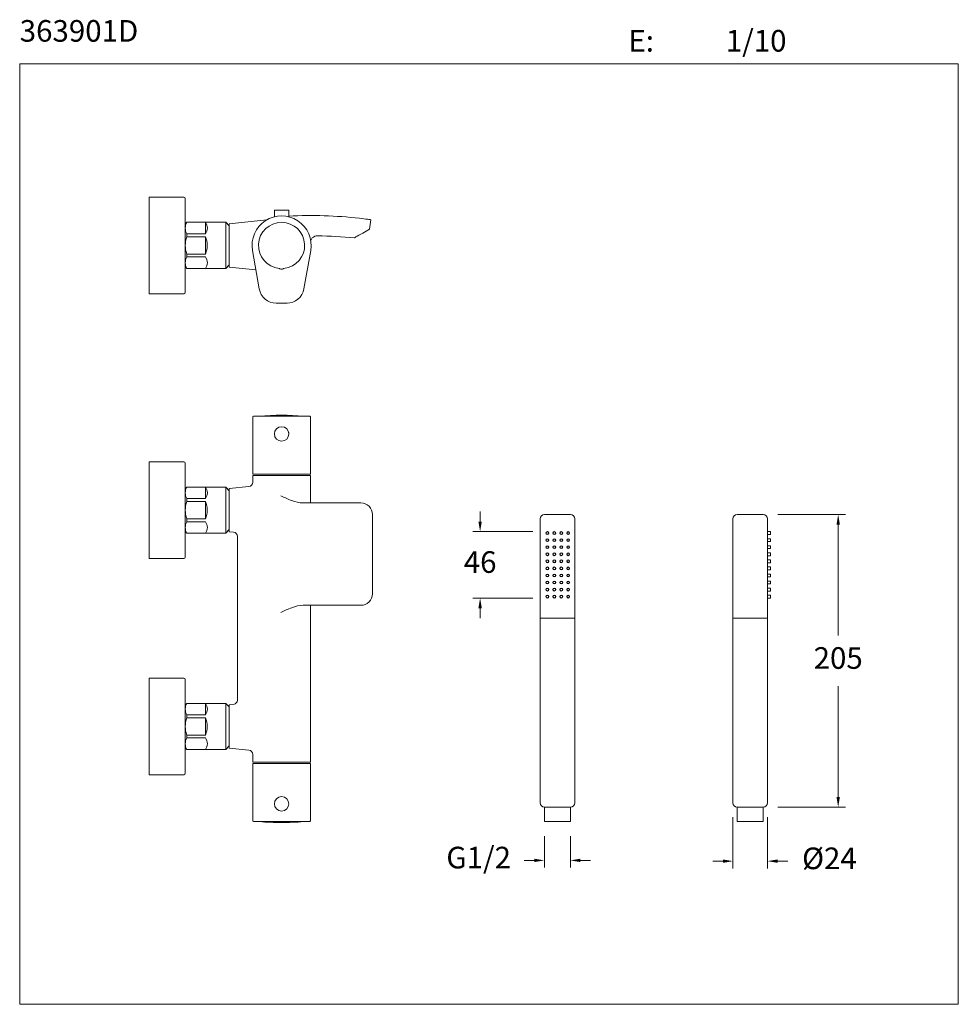
# Model space of a CAD drawing. Units: millimetres. Extents: x 1505.1 to 1570.2, y 1451.3 to 1519.5.
import ezdxf

# ---------------------------------------------------------------- set-up
doc = ezdxf.new("R2010")
doc.units = ezdxf.units.MM
for name, color, linetype, lineweight in [('cotas', 253, 'Continuous', 5), ('cuerpo', 7, 'Continuous', 5), ('Lineas finas', 253, 'Continuous', 5)]:
    doc.layers.add(name, color=color, linetype=linetype, lineweight=lineweight)
doc.styles.add('ARIAL', font='arial.ttf')
doc.styles.add('RS (E1.10)', font='calibril.ttf', dxfattribs={"height": 1.5})
doc.dimstyles.new('RS (E1.10)', dxfattribs={"dimtxt": 1.5, "dimasz": 0.7, "dimexe": 0.5, "dimexo": 1, "dimgap": 1, "dimtad": 0, "dimtih": 1, "dimtoh": 1, "dimdec": 0, "dimlfac": 10, "dimtxsty": 'ARIAL', "dimcen": 0, "dimclrd": 256, "dimclre": 256, "dimclrt": 256, "dimadec": 0, "dimazin": 0, "dimtfac": 1, "dimtdec": 0, "dimtofl": 0, "dimtmove": 0, "dimatfit": 3, "dimfxl": 1, "dimlwd": -1, "dimlwe": -1, "dimarcsym": 0})

# ---------------------------------------------------------------- blocks, each defined once
blk = doc.blocks.new('*D39')
at = {"layer": 'cotas', "transparency": 16777216}
for p, q in [((1557.644, 1485.235), (1562.339, 1485.235)), ((1561.839, 1484.535), (1561.839, 1476.851)), ((1561.839, 1465.635), (1561.839, 1473.32)), ((1557.644, 1464.935), (1562.339, 1464.935))]:
    blk.add_line(p, q, dxfattribs=at)
for points in [[(1561.723, 1484.535), (1561.956, 1484.535), (1561.839, 1485.235)], [(1561.723, 1465.635), (1561.956, 1465.635), (1561.839, 1464.935)]]:
    blk.add_solid(points, dxfattribs=at)
at = {"layer": 'Defpoints', "color": 0, "transparency": 16777216}
for p in [(1556.644, 1485.235), (1556.644, 1464.935), (1561.839, 1464.935)]:
    blk.add_point(p, dxfattribs=at)
at = {"layer": 'cotas', "transparency": 16777216, "insert": (1561.839, 1475.085), "char_height": 1.5, "attachment_point": 5, "style": 'ARIAL'}
blk.add_mtext('205', dxfattribs=at)
blk = doc.blocks.new('*D40')
at = {"layer": 'cotas', "transparency": 16777216}
for p, q in [((1554.544, 1464.235), (1554.544, 1460.691)), ((1556.944, 1464.235), (1556.944, 1460.691)), ((1553.844, 1461.191), (1553.144, 1461.191)), ((1557.644, 1461.191), (1558.344, 1461.191))]:
    blk.add_line(p, q, dxfattribs=at)
for points in [[(1553.844, 1461.308), (1553.844, 1461.074), (1554.544, 1461.191)], [(1557.644, 1461.308), (1557.644, 1461.074), (1556.944, 1461.191)]]:
    blk.add_solid(points, dxfattribs=at)
at = {"layer": 'Defpoints', "color": 0, "transparency": 16777216}
for p in [(1554.544, 1465.235), (1556.944, 1465.235), (1556.944, 1461.191)]:
    blk.add_point(p, dxfattribs=at)
at = {"layer": 'cotas', "transparency": 16777216, "insert": (1561.232, 1461.191), "char_height": 1.5, "attachment_point": 5, "style": 'ARIAL'}
blk.add_mtext('Ø24', dxfattribs=at)
blk = doc.blocks.new('*D38')
at = {"layer": 'cotas', "transparency": 16777216}
for p, q in [((1541.475, 1462.935), (1541.475, 1460.744)), ((1543.275, 1462.935), (1543.275, 1460.744)), ((1540.775, 1461.244), (1540.075, 1461.244)), ((1543.975, 1461.244), (1544.675, 1461.244))]:
    blk.add_line(p, q, dxfattribs=at)
for points in [[(1540.775, 1461.36), (1540.775, 1461.127), (1541.475, 1461.244)], [(1543.975, 1461.36), (1543.975, 1461.127), (1543.275, 1461.244)]]:
    blk.add_solid(points, dxfattribs=at)
at = {"layer": 'Defpoints', "color": 0, "transparency": 16777216}
for p in [(1541.475, 1463.935), (1543.275, 1463.935), (1543.275, 1461.244)]:
    blk.add_point(p, dxfattribs=at)
at = {"layer": 'cotas', "transparency": 16777216, "insert": (1536.915, 1461.244), "char_height": 1.5, "attachment_point": 5, "style": 'ARIAL'}
blk.add_mtext('G1/2', dxfattribs=at)
blk = doc.blocks.new('*D41')
at = {"layer": 'Defpoints', "color": 0, "transparency": 16777216}
for p in [(1537.016, 1484.045), (1541.681, 1484.045), (1541.681, 1479.435)]:
    blk.add_point(p, dxfattribs=at)
at = {"layer": 'Lineas finas', "transparency": 16777216}
for p, q in [((1537.016, 1484.745), (1537.016, 1485.445)), ((1540.681, 1484.045), (1536.516, 1484.045)), ((1540.681, 1479.435), (1536.516, 1479.435)), ((1537.016, 1478.735), (1537.016, 1478.035))]:
    blk.add_line(p, q, dxfattribs=at)
for points in [[(1536.899, 1484.745), (1537.133, 1484.745), (1537.016, 1484.045)], [(1536.899, 1478.735), (1537.133, 1478.735), (1537.016, 1479.435)]]:
    blk.add_solid(points, dxfattribs=at)
at = {"layer": 'Lineas finas', "transparency": 16777216, "insert": (1537.016, 1481.74), "char_height": 1.5, "attachment_point": 5, "style": 'ARIAL'}
blk.add_mtext('46', dxfattribs=at)

msp = doc.modelspace()

# ---------------------------------------------------------------- linework, layer by layer
at = {"layer": 'cotas'}
msp.add_lwpolyline([(1505.098, 1516.492), (1570.166, 1516.492), (1570.166, 1451.263), (1505.098, 1451.263)], close=True, dxfattribs=at)
at = {"layer": 'cuerpo', "linetype": 'Continuous'}
for p, q in [((1516.477, 1507.247), (1514.077, 1507.247)), ((1514.077, 1507.247), (1514.077, 1500.547)), ((1516.577, 1507.147), (1516.577, 1500.647)), ((1516.677, 1505.497), (1516.577, 1505.373)), ((1516.577, 1505.373), (1516.577, 1502.42)), ((1516.677, 1505.497), (1519.377, 1505.497)), ((1517.977, 1504.697), (1517.977, 1505.497)), ((1519.377, 1505.497), (1519.627, 1505.247)), ((1519.377, 1505.497), (1519.377, 1502.297)), ((1522.222, 1505.669), (1519.627, 1505.397)), ((1519.627, 1502.397), (1519.627, 1505.397)), ((1519.627, 1503.897), (1519.627, 1505.397)), ((1519.627, 1505.247), (1519.627, 1502.547)), ((1529.355, 1505.027), (1529.446, 1505.678)), ((1516.677, 1504.697), (1517.977, 1504.697)), ((1516.677, 1504.697), (1516.677, 1504.497)), ((1516.677, 1504.497), (1517.977, 1504.497)), ((1517.977, 1504.497), (1517.977, 1503.297)), ((1529.003, 1504.824), (1529.355, 1505.027)), ((1519.627, 1502.397), (1519.627, 1503.897)), ((1516.677, 1503.297), (1517.977, 1503.297)), ((1516.677, 1503.297), (1516.677, 1503.097)), ((1516.677, 1503.097), (1517.977, 1503.097)), ((1521.233, 1503.541), (1521.702, 1500.879)), ((1524.801, 1500.879), (1525.27, 1503.541)), ((1516.677, 1502.297), (1516.577, 1502.42)), ((1519.627, 1502.547), (1519.377, 1502.297)), ((1519.627, 1502.397), (1521.469, 1502.203)), ((1516.677, 1502.297), (1519.377, 1502.297)), ((1514.077, 1500.547), (1516.477, 1500.547)), ((1522.884, 1499.888), (1523.64, 1499.888)), ((1521.252, 1491.995), (1521.252, 1488.02)), ((1521.302, 1492.045), (1523.252, 1492.045)), ((1523.252, 1492.045), (1525.202, 1492.045)), ((1525.252, 1488.02), (1525.252, 1491.995)), ((1516.477, 1488.885), (1514.077, 1488.885)), ((1514.077, 1488.885), (1514.077, 1482.185)), ((1516.577, 1488.785), (1516.577, 1482.285)), ((1523.252, 1488.02), (1521.252, 1488.02)), ((1523.252, 1488.02), (1525.252, 1488.02)), ((1521.252, 1487.94), (1521.252, 1487.476)), ((1523.252, 1487.94), (1521.252, 1487.94)), ((1523.252, 1487.94), (1525.252, 1487.94)), ((1525.252, 1486.035), (1525.252, 1487.94)), ((1516.677, 1487.135), (1516.577, 1487.011)), ((1516.577, 1487.011), (1516.577, 1484.058)), ((1516.677, 1487.135), (1519.377, 1487.135)), ((1517.977, 1486.335), (1517.977, 1487.135)), ((1519.377, 1487.135), (1519.627, 1486.885)), ((1519.377, 1487.135), (1519.377, 1483.935)), ((1519.627, 1487.035), (1520.983, 1487.177)), ((1519.627, 1484.035), (1519.627, 1487.035)), ((1519.627, 1486.885), (1519.627, 1484.185)), ((1516.677, 1486.335), (1517.977, 1486.335)), ((1516.677, 1486.335), (1516.677, 1486.135)), ((1516.677, 1486.135), (1517.977, 1486.135)), ((1517.977, 1486.135), (1517.977, 1484.935)), ((1528.753, 1486.035), (1524.758, 1486.035)), ((1516.677, 1484.935), (1517.977, 1484.935)), ((1516.677, 1484.935), (1516.677, 1484.735)), ((1516.677, 1484.735), (1517.977, 1484.735)), ((1529.546, 1485.235), (1529.546, 1479.735)), ((1516.677, 1483.935), (1516.577, 1484.058)), ((1516.677, 1483.935), (1519.377, 1483.935)), ((1519.627, 1484.185), (1519.377, 1483.935)), ((1519.627, 1484.035), (1519.92, 1484.004)), ((1520.189, 1483.705), (1520.189, 1472.364)), ((1514.077, 1482.185), (1516.477, 1482.185)), ((1528.753, 1478.935), (1524.758, 1478.935)), ((1525.252, 1468.045), (1525.252, 1478.935)), ((1516.477, 1473.885), (1514.077, 1473.885)), ((1514.077, 1473.885), (1514.077, 1467.185)), ((1516.577, 1473.785), (1516.577, 1467.285)), ((1516.677, 1472.135), (1516.577, 1472.011)), ((1516.577, 1472.011), (1516.577, 1469.058)), ((1516.677, 1472.135), (1519.377, 1472.135)), ((1517.977, 1471.335), (1517.977, 1472.135)), ((1519.377, 1472.135), (1519.627, 1471.885)), ((1519.377, 1472.135), (1519.377, 1468.935)), ((1519.627, 1472.035), (1519.92, 1472.066)), ((1519.627, 1472.035), (1519.627, 1469.035)), ((1519.627, 1471.885), (1519.627, 1469.185)), ((1516.677, 1471.335), (1517.977, 1471.335)), ((1516.677, 1471.335), (1516.677, 1471.135)), ((1516.677, 1471.135), (1517.977, 1471.135)), ((1517.977, 1471.135), (1517.977, 1469.935)), ((1516.677, 1469.935), (1517.977, 1469.935)), ((1516.677, 1469.935), (1516.677, 1469.735)), ((1516.677, 1469.735), (1517.977, 1469.735)), ((1516.677, 1468.935), (1516.577, 1469.058)), ((1516.677, 1468.935), (1519.377, 1468.935)), ((1519.627, 1469.185), (1519.377, 1468.935)), ((1519.627, 1469.035), (1520.983, 1468.892)), ((1521.252, 1468.594), (1521.252, 1468.045)), ((1523.252, 1468.045), (1521.252, 1468.045)), ((1521.252, 1467.965), (1521.252, 1463.99)), ((1523.252, 1467.965), (1521.252, 1467.965)), ((1523.252, 1468.045), (1525.252, 1468.045)), ((1523.252, 1467.965), (1525.252, 1467.965)), ((1525.252, 1463.99), (1525.252, 1467.965)), ((1514.077, 1467.185), (1516.477, 1467.185)), ((1522.96, 1465.576), (1522.96, 1465.571)), ((1523.543, 1465.571), (1523.543, 1465.576)), ((1523.252, 1463.94), (1521.302, 1463.94)), ((1525.202, 1463.94), (1523.252, 1463.94))]:
    msp.add_line(p, q, dxfattribs=at)
at = {"layer": 'cuerpo'}
for p, q in [((1522.752, 1506.347), (1523.752, 1506.347)), ((1522.752, 1506.347), (1522.752, 1505.885)), ((1523.752, 1506.347), (1523.752, 1505.885)), ((1541.175, 1465.235), (1541.175, 1484.935)), ((1541.475, 1485.235), (1543.275, 1485.235)), ((1543.575, 1484.935), (1543.575, 1465.235)), ((1554.544, 1465.235), (1554.544, 1484.935)), ((1554.844, 1485.235), (1556.644, 1485.235)), ((1556.944, 1484.935), (1556.944, 1465.235)), ((1556.944, 1484.045), (1557.144, 1484.045)), ((1557.144, 1484.045), (1557.144, 1483.845)), ((1557.144, 1483.845), (1556.944, 1483.845)), ((1556.944, 1483.555), (1557.144, 1483.555)), ((1557.144, 1483.355), (1556.944, 1483.355)), ((1557.144, 1483.555), (1557.144, 1483.355)), ((1556.944, 1483.065), (1557.144, 1483.065)), ((1557.144, 1482.865), (1556.944, 1482.865)), ((1556.944, 1482.575), (1557.144, 1482.575)), ((1557.144, 1483.065), (1557.144, 1482.865)), ((1557.144, 1482.575), (1557.144, 1482.375)), ((1557.144, 1482.375), (1556.944, 1482.375)), ((1556.944, 1482.085), (1557.144, 1482.085)), ((1557.144, 1481.885), (1556.944, 1481.885)), ((1557.144, 1482.085), (1557.144, 1481.885)), ((1556.944, 1481.595), (1557.144, 1481.595)), ((1557.144, 1481.395), (1556.944, 1481.395)), ((1557.144, 1481.595), (1557.144, 1481.395)), ((1556.944, 1481.105), (1557.144, 1481.105)), ((1557.144, 1480.905), (1556.944, 1480.905)), ((1556.944, 1480.615), (1557.144, 1480.615)), ((1557.144, 1481.105), (1557.144, 1480.905)), ((1557.144, 1480.615), (1557.144, 1480.415)), ((1557.144, 1480.415), (1556.944, 1480.415)), ((1556.944, 1480.125), (1557.144, 1480.125)), ((1557.144, 1479.925), (1556.944, 1479.925)), ((1557.144, 1480.125), (1557.144, 1479.925)), ((1556.944, 1479.635), (1557.144, 1479.635)), ((1557.144, 1479.435), (1556.944, 1479.435)), ((1557.144, 1479.635), (1557.144, 1479.435)), ((1541.175, 1478.035), (1543.575, 1478.035)), ((1554.544, 1478.035), (1556.944, 1478.035)), ((1541.475, 1464.935), (1543.275, 1464.935)), ((1541.475, 1463.935), (1541.475, 1464.935)), ((1543.275, 1464.935), (1543.275, 1463.935)), ((1554.844, 1464.935), (1556.644, 1464.935)), ((1554.844, 1463.935), (1554.844, 1464.935)), ((1556.644, 1464.935), (1556.644, 1463.935)), ((1543.275, 1463.935), (1541.475, 1463.935)), ((1556.644, 1463.935), (1554.844, 1463.935))]:
    msp.add_line(p, q, dxfattribs=at)
at = {"layer": 'cuerpo', "linetype": 'Continuous'}
for centre in [(1523.252, 1490.82), (1523.252, 1465.165)]:
    msp.add_circle(centre, 0.5, dxfattribs=at)
at = {"layer": 'cuerpo'}
for centre, radius in [((1541.681, 1483.945), 0.1), ((1541.681, 1483.945), 0.075), ((1542.161, 1483.945), 0.1), ((1542.161, 1483.945), 0.075), ((1542.641, 1483.945), 0.1), ((1542.641, 1483.945), 0.075), ((1543.121, 1483.945), 0.1), ((1543.121, 1483.945), 0.075), ((1541.681, 1483.455), 0.1), ((1541.681, 1483.455), 0.075), ((1542.161, 1483.455), 0.1), ((1542.161, 1483.455), 0.075), ((1542.641, 1483.455), 0.1), ((1542.641, 1483.455), 0.075), ((1543.121, 1483.455), 0.1), ((1543.121, 1483.455), 0.075), ((1541.681, 1482.965), 0.1), ((1541.681, 1482.475), 0.1), ((1541.681, 1482.965), 0.075), ((1541.681, 1482.475), 0.075), ((1542.161, 1482.965), 0.1), ((1542.161, 1482.475), 0.1), ((1542.161, 1482.965), 0.075), ((1542.161, 1482.475), 0.075), ((1542.641, 1482.965), 0.1), ((1542.641, 1482.475), 0.1), ((1542.641, 1482.965), 0.075), ((1542.641, 1482.475), 0.075), ((1543.121, 1482.965), 0.1), ((1543.121, 1482.475), 0.1), ((1543.121, 1482.965), 0.075), ((1543.121, 1482.475), 0.075), ((1541.681, 1481.985), 0.1), ((1541.681, 1481.985), 0.075), ((1542.161, 1481.985), 0.1), ((1542.161, 1481.985), 0.075), ((1542.641, 1481.985), 0.1), ((1542.641, 1481.985), 0.075), ((1543.121, 1481.985), 0.1), ((1543.121, 1481.985), 0.075), ((1541.681, 1481.495), 0.1), ((1541.681, 1481.495), 0.075), ((1542.161, 1481.495), 0.1), ((1542.161, 1481.495), 0.075), ((1542.641, 1481.495), 0.1), ((1542.641, 1481.495), 0.075), ((1543.121, 1481.495), 0.1), ((1543.121, 1481.495), 0.075), ((1541.681, 1481.005), 0.1), ((1541.681, 1480.515), 0.1), ((1541.681, 1481.005), 0.075), ((1541.681, 1480.515), 0.075), ((1542.161, 1481.005), 0.1), ((1542.161, 1480.515), 0.1), ((1542.161, 1481.005), 0.075), ((1542.161, 1480.515), 0.075), ((1542.641, 1481.005), 0.1), ((1542.641, 1480.515), 0.1), ((1542.641, 1481.005), 0.075), ((1542.641, 1480.515), 0.075), ((1543.121, 1481.005), 0.1), ((1543.121, 1480.515), 0.1), ((1543.121, 1481.005), 0.075), ((1543.121, 1480.515), 0.075), ((1541.681, 1480.025), 0.1), ((1541.681, 1480.025), 0.075), ((1542.161, 1480.025), 0.1), ((1542.161, 1480.025), 0.075), ((1542.641, 1480.025), 0.1), ((1542.641, 1480.025), 0.075), ((1543.121, 1480.025), 0.1), ((1543.121, 1480.025), 0.075), ((1541.681, 1479.535), 0.1), ((1541.681, 1479.535), 0.075), ((1542.161, 1479.535), 0.1), ((1542.161, 1479.535), 0.075), ((1542.641, 1479.535), 0.1), ((1542.641, 1479.535), 0.075), ((1543.121, 1479.535), 0.1), ((1543.121, 1479.535), 0.075)]:
    msp.add_circle(centre, radius, dxfattribs=at)
at = {"layer": 'cuerpo', "linetype": 'Continuous'}
for centre, radius, start, end in [((1516.477, 1507.147), 0.1, 0, 90), ((1523.252, 1503.897), 2.05, 350, 190), ((1525.271, 1475.969), 30, 83.52807, 92.90356), ((1517.425, 1505.097), 0.849, 151.88901, 208.11099), ((1517.423, 1505.097), 0.683, 324.15681, 35.84319), ((1523.252, 1503.897), 1.6, 275.74476, 264.25524), ((1518.427, 1503.897), 1.85, 161.07536, 198.92464), ((1516.599, 1503.897), 1.502, 336.46342, 23.53658), ((1525.271, 1475.969), 28.6, 83.94914, 89.03217), ((1517.425, 1502.697), 0.849, 151.88901, 208.11099), ((1517.423, 1502.697), 0.683, 324.15681, 35.84319), ((1523.252, 1502.497), 0.25, 242.01076, 297.98924), ((1516.477, 1500.647), 0.1, 270, 0), ((1522.884, 1501.088), 1.2, 190, 270), ((1523.619, 1501.088), 1.2, 270, 350), ((1523.252, 1473.215), 18.9, 85.34435, 94.65565), ((1521.302, 1491.995), 0.05, 90, 180), ((1521.722, 1492.002), 0.05, 94.65565, 122.44594), ((1524.782, 1492.002), 0.05, 57.55406, 85.34435), ((1525.202, 1491.995), 0.05, 0, 90), ((1516.477, 1488.785), 0.1, 0, 90), ((1517.425, 1486.735), 0.849, 151.88901, 208.11099), ((1517.423, 1486.735), 0.683, 324.15681, 35.84319), ((1518.427, 1485.535), 1.85, 161.07536, 198.92464), ((1516.599, 1485.535), 1.502, 336.46342, 23.53658), ((1517.425, 1484.335), 0.849, 151.88901, 208.11099), ((1517.423, 1484.335), 0.683, 324.15681, 35.84319), ((1516.477, 1482.285), 0.1, 270, 0), ((1516.477, 1473.785), 0.1, 0, 90), ((1517.425, 1471.735), 0.849, 151.88901, 208.11099), ((1517.423, 1471.735), 0.683, 324.15681, 35.84319), ((1518.427, 1470.535), 1.85, 161.07536, 198.92464), ((1516.599, 1470.535), 1.502, 336.46342, 23.53658), ((1517.425, 1469.335), 0.849, 151.88901, 208.11099), ((1517.423, 1469.335), 0.683, 324.15681, 35.84319), ((1516.477, 1467.285), 0.1, 270, 0), ((1521.302, 1463.99), 0.05, 180, 270), ((1521.722, 1463.982), 0.05, 237.55406, 265.34435), ((1523.252, 1482.77), 18.9, 265.34435, 270), ((1523.252, 1482.77), 18.9, 270, 274.65565), ((1524.782, 1463.982), 0.05, 274.65565, 302.44594), ((1525.202, 1463.99), 0.05, 270, 0)]:
    msp.add_arc(centre, radius, start, end, dxfattribs=at)
at = {"layer": 'cuerpo'}
for centre, start, end in [((1541.475, 1484.935), 90, 180), ((1543.275, 1484.935), 0, 90), ((1554.844, 1484.935), 90, 180), ((1556.644, 1484.935), 0, 90), ((1541.475, 1465.235), 180, 270), ((1543.275, 1465.235), 270, 0), ((1554.844, 1465.235), 180, 270), ((1556.644, 1465.235), 270, 0)]:
    msp.add_arc(centre, 0.3, start, end, dxfattribs=at)
at = {"layer": 'cuerpo', "linetype": 'Continuous'}
for points, knots in [([(1529.446, 1505.678), (1529.446, 1505.678), (1529.361, 1505.69), (1529.068, 1505.729), (1528.863, 1505.754), (1528.653, 1505.778)], [0, 0, 0, 0, 0.5, 0.5, 1, 1, 1, 1]), ([(1525.754, 1504.565), (1525.616, 1504.568), (1525.479, 1504.51), (1525.335, 1504.359), (1525.298, 1504.297), (1525.274, 1504.23)], [0, 0, 0, 0, 0.6300384, 0.6300384, 0.9532529, 0.9532529, 0.9532529, 0.9532529]), ([(1528.286, 1504.41), (1528.286, 1504.41), (1528.31, 1504.424), (1528.385, 1504.467), (1528.434, 1504.495), (1528.487, 1504.526)], [0, 0, 0, 0, 0.5, 0.5, 1, 1, 1, 1]), ([(1523.207, 1486.535), (1523.452, 1486.416), (1523.7, 1486.296), (1524.215, 1486.106), (1524.481, 1486.035), (1524.758, 1486.035)], [0, 0, 0, 0, 0.5, 0.5, 1, 1, 1, 1]), ([(1528.753, 1486.035), (1528.963, 1486.035), (1529.168, 1485.948), (1529.46, 1485.653), (1529.546, 1485.446), (1529.546, 1485.235)], [0, 0, 0, 0, 0.5, 0.5, 1, 1, 1, 1]), ([(1529.546, 1479.735), (1529.546, 1479.523), (1529.461, 1479.317), (1529.168, 1479.022), (1528.963, 1478.935), (1528.753, 1478.935)], [0, 0, 0, 0, 0.5, 0.5, 1, 1, 1, 1]), ([(1524.758, 1478.935), (1524.481, 1478.935), (1524.215, 1478.863), (1523.7, 1478.674), (1523.452, 1478.553), (1523.207, 1478.435)], [0, 0, 0, 0, 0.5, 0.5, 1, 1, 1, 1])]:
    msp.add_open_spline(points, degree=3, knots=knots, dxfattribs=at)
for points in [[(1528.487, 1504.526), (1528.642, 1504.615), (1528.846, 1504.734), (1529.003, 1504.824)], [(1523.091, 1502.305), (1523.104, 1502.294), (1523.119, 1502.284), (1523.134, 1502.276)], [(1523.369, 1502.276), (1523.385, 1502.284), (1523.399, 1502.294), (1523.412, 1502.305)], [(1523.717, 1491.016), (1523.743, 1490.954), (1523.757, 1490.887), (1523.757, 1490.82)], [(1520.983, 1487.177), (1521.144, 1487.194), (1521.252, 1487.314), (1521.252, 1487.476)], [(1519.92, 1484.004), (1520.081, 1483.987), (1520.189, 1483.867), (1520.189, 1483.705)], [(1519.92, 1472.066), (1520.081, 1472.082), (1520.189, 1472.202), (1520.189, 1472.364)], [(1520.983, 1468.892), (1521.144, 1468.875), (1521.252, 1468.755), (1521.252, 1468.594)], [(1522.959, 1465.576), (1522.96, 1465.576), (1522.96, 1465.576), (1522.96, 1465.576)], [(1523.543, 1465.576), (1523.543, 1465.576), (1523.544, 1465.576), (1523.544, 1465.576)]]:
    msp.add_open_spline(points, degree=3, dxfattribs=at)

# ---------------------------------------------------------------- texts
at = {"layer": 'cotas', "char_height": 1.5, "attachment_point": 1, "style": 'RS (E1.10)'}
for s, insert in [('363901D', (1505.098, 1519.523)), ('\\pi-4.5,l6,t6;E:^I1/10', (1545.047, 1518.837))]:
    msp.add_mtext_dynamic_manual_height_columns(s, width=25, gutter_width=1, heights=[2.345], dxfattribs=dict(at, insert=insert))

# ---------------------------------------------------------------- dimensions: what is measured, and where the dimension line sits
at = {"layer": 'cotas'}
dim = msp.add_linear_dim(base=(1561.839, 1464.935), p1=(1556.644, 1485.235), p2=(1556.644, 1464.935), angle=90, text='205', dimstyle='RS (E1.10)', dxfattribs=at)
dim.commit()
dim.dimension.update_dxf_attribs({"geometry": '*D39', "text_midpoint": (1561.839, 1475.085)})
for base, p1, p2, text, picture, middle in [((1556.944, 1461.191), (1554.544, 1465.235), (1556.944, 1465.235), 'Ø24', '*D40', (1561.232, 1461.191)), ((1543.275, 1461.244), (1541.475, 1463.935), (1543.275, 1463.935), 'G1/2', '*D38', (1536.915, 1461.244))]:
    dim = msp.add_linear_dim(base=base, p1=p1, p2=p2, text=text, dimstyle='RS (E1.10)', dxfattribs=at)
    dim.commit()
    dim.dimension.update_dxf_attribs({"geometry": picture, "text_midpoint": middle, "dimtype": 160})
at = {"layer": 'Lineas finas'}
dim = msp.add_linear_dim(base=(1537.016, 1484.045), p1=(1541.681, 1479.435), p2=(1541.681, 1484.045), angle=90, dimstyle='RS (E1.10)', dxfattribs=at)
dim.commit()
dim.dimension.update_dxf_attribs({"geometry": '*D41', "text_midpoint": (1537.016, 1481.74)})

doc.saveas('drawing.dxf')
